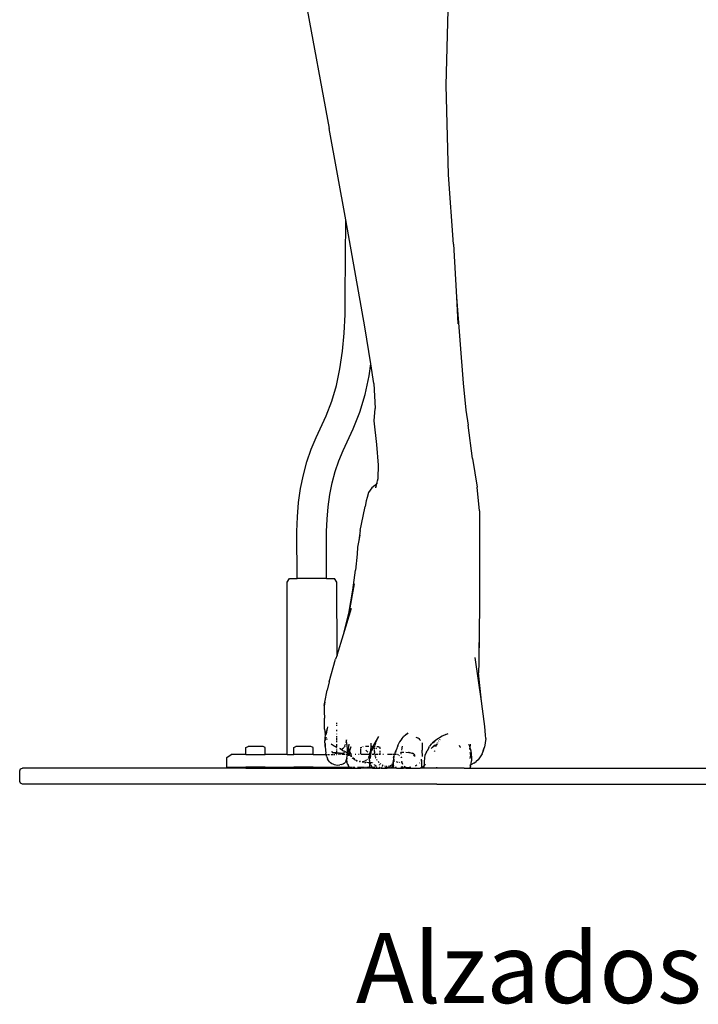
# Model space of a CAD drawing. Units: metres. Extents: x 0.48 to 3.53, y -1.81 to 1.29.
# Drawn here: x 0.58 to 0.88, y -1.81 to -1.36 of the extents above; entities that cross this region are included whole.
import ezdxf

# ---------------------------------------------------------------- set-up
doc = ezdxf.new("R2010")
doc.units = ezdxf.units.M
doc.layers.add('Edges', color=7, linetype='Continuous')
doc.styles.get("Standard").update_dxf_attribs({"font": 'verdana.ttf'})

# ---------------------------------------------------------------- blocks, each defined once
blk = doc.blocks.new('Exhibition Mannequin fr')
at = {"layer": 'Edges'}
for p, q in [((-1.2147, -0.55604), (-1.21317, -0.49985)), ((-1.27817, -0.51791), (-1.26738, -0.57558)), ((-1.21361, -0.59647), (-1.2147, -0.55604)), ((-1.25998, -0.61687), (-1.26738, -0.57558)), ((-1.21131, -0.6278), (-1.21361, -0.59647)), ((-1.26018, -0.65115), (-1.25998, -0.61687)), ((-1.25135, -0.66514), (-1.25998, -0.61687)), ((-1.21131, -0.6278), (-1.21004, -0.65169)), ((-1.2603, -0.65956), (-1.26018, -0.65115)), ((-1.21004, -0.65169), (-1.2094, -0.66371)), ((-1.21004, -0.65169), (-1.20701, -0.69055)), ((-1.2607, -0.6679), (-1.2603, -0.65956)), ((-1.2487, -0.68178), (-1.25135, -0.66514)), ((-1.26144, -0.67607), (-1.2607, -0.6679)), ((-1.26256, -0.68398), (-1.26144, -0.67607)), ((-1.24948, -0.68716), (-1.2487, -0.68178)), ((-1.2473, -0.6906), (-1.2487, -0.68178)), ((-1.26413, -0.69153), (-1.26256, -0.68398)), ((-1.25127, -0.69562), (-1.24948, -0.68716)), ((-1.26619, -0.69864), (-1.26413, -0.69153)), ((-1.2473, -0.6906), (-1.24677, -0.70193)), ((-1.20701, -0.69055), (-1.20578, -0.70267)), ((-1.25362, -0.70365), (-1.25127, -0.69562)), ((-1.26881, -0.70521), (-1.26619, -0.69864)), ((-1.27334, -0.71499), (-1.26881, -0.70521)), ((-1.25662, -0.71114), (-1.25362, -0.70365)), ((-1.2472, -0.70749), (-1.24677, -0.70193)), ((-1.20578, -0.70267), (-1.20482, -0.7094)), ((-1.24595, -0.71821), (-1.2472, -0.70749)), ((-1.20274, -0.72447), (-1.20482, -0.7094)), ((-1.27558, -0.72032), (-1.27334, -0.71499)), ((-1.26115, -0.72092), (-1.25662, -0.71114)), ((-1.24523, -0.72747), (-1.24595, -0.71821)), ((-1.27749, -0.72597), (-1.27558, -0.72032)), ((-1.26308, -0.72551), (-1.26115, -0.72092)), ((-1.27908, -0.7319), (-1.27749, -0.72597)), ((-1.26473, -0.73038), (-1.26308, -0.72551)), ((-1.24541, -0.73338), (-1.24523, -0.72747)), ((-1.20274, -0.72447), (-1.20066, -0.73737)), ((-1.28033, -0.73805), (-1.27908, -0.7319)), ((-1.26609, -0.73547), (-1.26473, -0.73038)), ((-1.26717, -0.74076), (-1.26609, -0.73547)), ((-1.24679, -0.73663), (-1.24819, -0.7377)), ((-1.24597, -0.73575), (-1.24679, -0.73663)), ((-1.24644, -0.73772), (-1.24597, -0.73575)), ((-1.24633, -0.73748), (-1.24608, -0.73699)), ((-1.24597, -0.73575), (-1.24592, -0.73569)), ((-1.24592, -0.73569), (-1.24541, -0.73338)), ((-1.2457, -0.73545), (-1.24592, -0.73569)), ((-1.24544, -0.73445), (-1.24541, -0.73338)), ((-1.28123, -0.74438), (-1.28033, -0.73805)), ((-1.26795, -0.74621), (-1.26717, -0.74076)), ((-1.24967, -0.73987), (-1.25024, -0.74203)), ((-1.24819, -0.7377), (-1.24967, -0.73987)), ((-1.19959, -0.74808), (-1.20066, -0.73737)), ((-1.28178, -0.75086), (-1.28123, -0.74438)), ((-1.25072, -0.74359), (-1.25124, -0.74616)), ((-1.25024, -0.74203), (-1.25072, -0.74359)), ((-1.26842, -0.75179), (-1.26795, -0.74621)), ((-1.25348, -0.75688), (-1.25209, -0.75047)), ((-1.25209, -0.75047), (-1.25124, -0.74616)), ((-1.19959, -0.74808), (-1.19962, -0.79023)), ((-1.28197, -0.75743), (-1.28178, -0.75086)), ((-1.26858, -0.75745), (-1.26842, -0.75179)), ((-1.28195, -0.77855), (-1.28197, -0.75743)), ((-1.26858, -0.77855), (-1.26858, -0.75745)), ((-1.25348, -0.75688), (-1.25407, -0.76148)), ((-1.25361, -0.75905), (-1.25407, -0.76148)), ((-1.25407, -0.76148), (-1.25464, -0.76449)), ((-1.25483, -0.76768), (-1.2556, -0.77482)), ((-1.25483, -0.76768), (-1.25491, -0.76906)), ((-1.25464, -0.76449), (-1.25483, -0.76768)), ((-1.25683, -0.78388), (-1.2556, -0.77482)), ((-1.28634, -0.78028), (-1.28528, -0.77855)), ((-1.28634, -0.85792), (-1.28634, -0.78028)), ((-1.28528, -0.77855), (-1.28195, -0.77855)), ((-1.26858, -0.77855), (-1.28195, -0.77855)), ((-1.26858, -0.77855), (-1.26497, -0.77855)), ((-1.26393, -0.78028), (-1.26497, -0.77855)), ((-1.2639, -0.81316), (-1.26393, -0.78028)), ((-1.25615, -0.78095), (-1.25842, -0.7935)), ((-1.25842, -0.7935), (-1.25683, -0.78388)), ((-1.19962, -0.79023), (-1.2, -0.81645)), ((-1.26105, -0.80389), (-1.25739, -0.79197)), ((-1.26105, -0.80389), (-1.25847, -0.79372)), ((-1.25847, -0.79372), (-1.25842, -0.7935)), ((-1.19985, -0.79827), (-1.2, -0.81645)), ((-1.2639, -0.81316), (-1.26105, -0.80389)), ((-1.26746, -0.82524), (-1.26454, -0.81496)), ((-1.2639, -0.81316), (-1.26454, -0.81496)), ((-1.19877, -0.8339), (-1.20159, -0.81427)), ((-1.2, -0.81645), (-1.20004, -0.82122)), ((-1.19877, -0.8339), (-1.20004, -0.82122)), ((-1.26746, -0.82524), (-1.2684, -0.82895)), ((-1.26938, -0.83441), (-1.2684, -0.82895)), ((-1.26938, -0.83441), (-1.26975, -0.83604)), ((-1.26964, -0.83585), (-1.26938, -0.83441)), ((-1.19826, -0.83745), (-1.19877, -0.8339)), ((-1.26975, -0.83604), (-1.26973, -0.83873)), ((-1.26973, -0.83873), (-1.26962, -0.84165)), ((-1.19726, -0.84533), (-1.19826, -0.83745)), ((-1.2696, -0.84324), (-1.26962, -0.84165)), ((-1.26959, -0.84379), (-1.2696, -0.84324)), ((-1.26955, -0.84656), (-1.26959, -0.84379)), ((-1.26393, -0.84429), (-1.26393, -0.84378)), ((-1.26955, -0.84656), (-1.26924, -0.84866)), ((-1.26899, -0.84866), (-1.26872, -0.84768)), ((-1.26872, -0.84904), (-1.26834, -0.84647)), ((-1.26844, -0.8468), (-1.26872, -0.84768)), ((-1.26844, -0.8468), (-1.26869, -0.84803)), ((-1.26834, -0.84647), (-1.26844, -0.8468)), ((-1.26834, -0.84647), (-1.26832, -0.84644)), ((-1.26818, -0.84552), (-1.26832, -0.84644)), ((-1.26393, -0.84503), (-1.26393, -0.84471)), ((-1.26393, -0.84745), (-1.26393, -0.84693)), ((-1.19688, -0.84933), (-1.19726, -0.84533)), ((-1.26936, -0.85267), (-1.26927, -0.85047)), ((-1.26936, -0.85267), (-1.26927, -0.85404)), ((-1.26927, -0.85047), (-1.26908, -0.84924)), ((-1.26908, -0.84924), (-1.26924, -0.84866)), ((-1.2692, -0.85131), (-1.26921, -0.85172)), ((-1.26916, -0.85048), (-1.2692, -0.85131)), ((-1.26908, -0.84924), (-1.26899, -0.84866)), ((-1.26898, -0.8496), (-1.26908, -0.84924)), ((-1.26879, -0.85021), (-1.26884, -0.8502)), ((-1.2688, -0.85039), (-1.26878, -0.85026)), ((-1.26879, -0.85021), (-1.26878, -0.85026)), ((-1.26863, -0.85082), (-1.26853, -0.85115)), ((-1.26393, -0.84878), (-1.26393, -0.8487)), ((-1.26393, -0.84993), (-1.26393, -0.84966)), ((-1.26393, -0.85028), (-1.26393, -0.85009)), ((-1.26393, -0.8515), (-1.26393, -0.85068)), ((-1.26393, -0.85238), (-1.26393, -0.85187)), ((-1.25988, -0.85265), (-1.25977, -0.85229)), ((-1.2596, -0.85132), (-1.25972, -0.85199)), ((-1.25952, -0.85355), (-1.2596, -0.85132)), ((-1.24631, -0.8517), (-1.24734, -0.85341)), ((-1.24676, -0.8539), (-1.24637, -0.85262)), ((-1.24517, -0.84987), (-1.24631, -0.8517)), ((-1.24622, -0.85217), (-1.24599, -0.85166)), ((-1.24576, -0.85117), (-1.24517, -0.84987)), ((-1.23567, -0.85226), (-1.23605, -0.85288)), ((-1.23474, -0.85098), (-1.23567, -0.85226)), ((-1.23474, -0.85098), (-1.23389, -0.84999)), ((-1.23292, -0.84912), (-1.23389, -0.84999)), ((-1.23234, -0.84861), (-1.23292, -0.84912)), ((-1.2326, -0.84902), (-1.23253, -0.84886)), ((-1.2325, -0.84892), (-1.23234, -0.84861)), ((-1.23201, -0.84826), (-1.23234, -0.84861)), ((-1.22842, -0.85014), (-1.2272, -0.8506)), ((-1.22701, -0.85084), (-1.22732, -0.85069)), ((-1.2272, -0.8506), (-1.22701, -0.85084)), ((-1.22701, -0.85084), (-1.22675, -0.85115)), ((-1.22675, -0.85115), (-1.22667, -0.85124)), ((-1.22667, -0.85124), (-1.22631, -0.85165)), ((-1.22558, -0.85266), (-1.22546, -0.85535)), ((-1.21938, -0.85153), (-1.22089, -0.85277)), ((-1.22089, -0.85277), (-1.21966, -0.85193)), ((-1.21649, -0.84978), (-1.21938, -0.85153)), ((-1.2181, -0.85205), (-1.21793, -0.85179)), ((-1.21751, -0.85133), (-1.21732, -0.85114)), ((-1.21489, -0.849), (-1.21649, -0.84978)), ((-1.21476, -0.8489), (-1.21489, -0.849)), ((-1.21476, -0.8489), (-1.21385, -0.8485)), ((-1.19687, -0.85071), (-1.19738, -0.85475)), ((-1.19687, -0.85071), (-1.19688, -0.84933)), ((-1.30496, -0.8549), (-1.30397, -0.85445)), ((-1.30496, -0.85792), (-1.30496, -0.8549)), ((-1.29725, -0.85445), (-1.30397, -0.85445)), ((-1.29629, -0.8549), (-1.29725, -0.85445)), ((-1.29629, -0.85792), (-1.29629, -0.8549)), ((-1.28339, -0.8549), (-1.28241, -0.85445)), ((-1.28339, -0.85792), (-1.28339, -0.8549)), ((-1.27568, -0.85445), (-1.28241, -0.85445)), ((-1.27472, -0.8549), (-1.27568, -0.85445)), ((-1.27472, -0.85792), (-1.27472, -0.8549)), ((-1.26927, -0.85404), (-1.26922, -0.85306)), ((-1.26927, -0.85404), (-1.26925, -0.85441)), ((-1.26925, -0.85441), (-1.26918, -0.85369)), ((-1.26925, -0.85441), (-1.26908, -0.856)), ((-1.26922, -0.85306), (-1.26918, -0.85369)), ((-1.26908, -0.856), (-1.26891, -0.85736)), ((-1.26658, -0.85329), (-1.26556, -0.85386)), ((-1.26564, -0.85387), (-1.26658, -0.85329)), ((-1.2664, -0.85649), (-1.26625, -0.85677)), ((-1.26625, -0.85677), (-1.26611, -0.85692)), ((-1.26611, -0.85692), (-1.26607, -0.85694)), ((-1.26607, -0.85694), (-1.26603, -0.85702)), ((-1.26561, -0.85717), (-1.26607, -0.85694)), ((-1.26603, -0.85702), (-1.266, -0.85707)), ((-1.26591, -0.8571), (-1.266, -0.85707)), ((-1.26588, -0.85712), (-1.26591, -0.8571)), ((-1.26588, -0.85712), (-1.26553, -0.85725)), ((-1.26514, -0.85416), (-1.26555, -0.85392)), ((-1.2655, -0.85389), (-1.26489, -0.85423)), ((-1.26401, -0.85482), (-1.26514, -0.85416)), ((-1.26489, -0.85423), (-1.26407, -0.8546)), ((-1.26393, -0.85381), (-1.26393, -0.85338)), ((-1.26393, -0.8546), (-1.26393, -0.85398)), ((-1.26393, -0.8551), (-1.26393, -0.85499)), ((-1.26393, -0.85516), (-1.26393, -0.85513)), ((-1.26393, -0.85608), (-1.26393, -0.85569)), ((-1.26393, -0.85707), (-1.26393, -0.8564)), ((-1.26279, -0.85512), (-1.26235, -0.85527)), ((-1.26249, -0.85541), (-1.26247, -0.85544)), ((-1.26211, -0.85554), (-1.26247, -0.85544)), ((-1.26235, -0.85527), (-1.26198, -0.85531)), ((-1.26235, -0.85555), (-1.26214, -0.85565)), ((-1.26214, -0.85565), (-1.26193, -0.85579)), ((-1.2618, -0.85532), (-1.26142, -0.85536)), ((-1.26178, -0.85589), (-1.26172, -0.85593)), ((-1.26172, -0.85593), (-1.26095, -0.85633)), ((-1.26164, -0.85543), (-1.26142, -0.85536)), ((-1.26086, -0.85485), (-1.26142, -0.85536)), ((-1.26142, -0.85536), (-1.26122, -0.8553)), ((-1.26122, -0.8553), (-1.26125, -0.85537)), ((-1.26113, -0.85523), (-1.26122, -0.8553)), ((-1.26083, -0.85487), (-1.26109, -0.85519)), ((-1.26065, -0.857), (-1.26078, -0.85724)), ((-1.26074, -0.85644), (-1.26063, -0.85649)), ((-1.2606, -0.85459), (-1.26066, -0.85466)), ((-1.25932, -0.85721), (-1.26063, -0.85649)), ((-1.26043, -0.85418), (-1.2606, -0.85459)), ((-1.26043, -0.85418), (-1.26017, -0.85364)), ((-1.26015, -0.85351), (-1.26017, -0.85364)), ((-1.25952, -0.85355), (-1.25946, -0.85447)), ((-1.25947, -0.85687), (-1.25938, -0.85695)), ((-1.25946, -0.85447), (-1.2594, -0.85513)), ((-1.2594, -0.85513), (-1.25926, -0.85696)), ((-1.2593, -0.85701), (-1.25932, -0.85721)), ((-1.25926, -0.85696), (-1.2593, -0.85701)), ((-1.2593, -0.85701), (-1.25899, -0.85728)), ((-1.25899, -0.85728), (-1.2587, -0.85653)), ((-1.25873, -0.85563), (-1.25853, -0.85398)), ((-1.25873, -0.85563), (-1.2587, -0.85653)), ((-1.25831, -0.85589), (-1.2587, -0.85653)), ((-1.25869, -0.85693), (-1.25869, -0.85696)), ((-1.25854, -0.85339), (-1.25853, -0.85398)), ((-1.25852, -0.85442), (-1.25853, -0.85398)), ((-1.25822, -0.85644), (-1.2584, -0.8576)), ((-1.25831, -0.85589), (-1.25835, -0.85568)), ((-1.25817, -0.85563), (-1.25831, -0.85589)), ((-1.25822, -0.85644), (-1.25829, -0.856)), ((-1.25814, -0.85594), (-1.25822, -0.85644)), ((-1.25817, -0.85667), (-1.25822, -0.85644)), ((-1.25814, -0.85555), (-1.25817, -0.85563)), ((-1.25809, -0.85686), (-1.25817, -0.85667)), ((-1.25814, -0.85555), (-1.25784, -0.85504)), ((-1.258, -0.85553), (-1.25814, -0.85594)), ((-1.25773, -0.8577), (-1.25803, -0.85701)), ((-1.25797, -0.85543), (-1.25798, -0.85547)), ((-1.25784, -0.85504), (-1.25795, -0.85538)), ((-1.25778, -0.85486), (-1.25784, -0.85504)), ((-1.25767, -0.85453), (-1.25778, -0.85486)), ((-1.25778, -0.85486), (-1.25755, -0.85453)), ((-1.25313, -0.8549), (-1.25276, -0.85473)), ((-1.25313, -0.85532), (-1.25313, -0.8549)), ((-1.25313, -0.85622), (-1.25313, -0.85556)), ((-1.25313, -0.85698), (-1.25313, -0.85641)), ((-1.25313, -0.85781), (-1.25313, -0.85708)), ((-1.25272, -0.85471), (-1.25267, -0.85469)), ((-1.25226, -0.8545), (-1.25214, -0.85445)), ((-1.25207, -0.85445), (-1.25214, -0.85445)), ((-1.2507, -0.85445), (-1.25107, -0.85445)), ((-1.25092, -0.85603), (-1.25032, -0.85662)), ((-1.24996, -0.85445), (-1.25061, -0.85445)), ((-1.25034, -0.8566), (-1.24996, -0.85698)), ((-1.25032, -0.85662), (-1.24996, -0.85698)), ((-1.24949, -0.85445), (-1.2499, -0.85445)), ((-1.24906, -0.85767), (-1.24893, -0.857)), ((-1.24893, -0.857), (-1.24884, -0.85676)), ((-1.24878, -0.85594), (-1.24885, -0.85671)), ((-1.24885, -0.85671), (-1.2486, -0.85625)), ((-1.24884, -0.85676), (-1.24885, -0.85671)), ((-1.2487, -0.85445), (-1.24879, -0.85445)), ((-1.24872, -0.85486), (-1.24878, -0.85594)), ((-1.24872, -0.85289), (-1.24867, -0.85383)), ((-1.2487, -0.85453), (-1.24871, -0.85462)), ((-1.24867, -0.85383), (-1.2487, -0.85445)), ((-1.24866, -0.85445), (-1.2487, -0.85445)), ((-1.2487, -0.85445), (-1.2487, -0.85453)), ((-1.2486, -0.85625), (-1.24868, -0.85759)), ((-1.24868, -0.85759), (-1.24844, -0.85641)), ((-1.24867, -0.85383), (-1.24866, -0.85445)), ((-1.24866, -0.85445), (-1.24863, -0.85544)), ((-1.24839, -0.85445), (-1.24866, -0.85445)), ((-1.24863, -0.85544), (-1.24859, -0.85618)), ((-1.24859, -0.85618), (-1.2486, -0.85625)), ((-1.24859, -0.85618), (-1.24819, -0.85539)), ((-1.24842, -0.85635), (-1.24844, -0.85641)), ((-1.24841, -0.85631), (-1.24842, -0.85635)), ((-1.24841, -0.85631), (-1.24786, -0.85497)), ((-1.24841, -0.85631), (-1.24817, -0.85555)), ((-1.24832, -0.85583), (-1.24841, -0.85631)), ((-1.24817, -0.85555), (-1.24832, -0.85583)), ((-1.24768, -0.85445), (-1.24823, -0.85445)), ((-1.24819, -0.85539), (-1.24806, -0.85518)), ((-1.24806, -0.85518), (-1.24817, -0.85555)), ((-1.24787, -0.85544), (-1.24813, -0.85626)), ((-1.24806, -0.85518), (-1.24794, -0.8548)), ((-1.24806, -0.85518), (-1.24783, -0.85481)), ((-1.24768, -0.85445), (-1.24794, -0.8548)), ((-1.24785, -0.85526), (-1.24787, -0.85544)), ((-1.24786, -0.85497), (-1.24783, -0.85481)), ((-1.24781, -0.85524), (-1.24785, -0.85526)), ((-1.24783, -0.85481), (-1.24772, -0.85464)), ((-1.24775, -0.85505), (-1.24781, -0.85524)), ((-1.24751, -0.85445), (-1.24775, -0.85505)), ((-1.24768, -0.85465), (-1.24775, -0.85505)), ((-1.24768, -0.85445), (-1.24772, -0.85464)), ((-1.24772, -0.85464), (-1.24765, -0.85451)), ((-1.24761, -0.85435), (-1.24768, -0.85445)), ((-1.24768, -0.85445), (-1.24765, -0.85445)), ((-1.24768, -0.85445), (-1.24765, -0.85451)), ((-1.24765, -0.85451), (-1.24768, -0.85465)), ((-1.24765, -0.85445), (-1.24761, -0.85435)), ((-1.24765, -0.85451), (-1.24765, -0.85445)), ((-1.24751, -0.85445), (-1.24765, -0.85445)), ((-1.24734, -0.85341), (-1.24761, -0.85435)), ((-1.24734, -0.85401), (-1.24761, -0.85435)), ((-1.24734, -0.85401), (-1.24751, -0.85445)), ((-1.24693, -0.85445), (-1.24751, -0.85445)), ((-1.24732, -0.85399), (-1.24734, -0.85401)), ((-1.24658, -0.85305), (-1.24732, -0.85399)), ((-1.24712, -0.85506), (-1.24693, -0.85445)), ((-1.24712, -0.85506), (-1.2471, -0.8555)), ((-1.24712, -0.8567), (-1.24704, -0.85724)), ((-1.24709, -0.85571), (-1.24704, -0.85724)), ((-1.24693, -0.85445), (-1.24681, -0.85405)), ((-1.24693, -0.85445), (-1.24668, -0.85445)), ((-1.24631, -0.85538), (-1.24605, -0.85516)), ((-1.24605, -0.85516), (-1.24598, -0.85512)), ((-1.24588, -0.85445), (-1.24542, -0.85445)), ((-1.245, -0.85464), (-1.24542, -0.85445)), ((-1.24446, -0.8549), (-1.24495, -0.85466)), ((-1.24446, -0.85539), (-1.24446, -0.8549)), ((-1.24446, -0.85712), (-1.24446, -0.85629)), ((-1.23774, -0.85698), (-1.23805, -0.85792)), ((-1.2371, -0.8556), (-1.23774, -0.85698)), ((-1.23737, -0.85652), (-1.23757, -0.85708)), ((-1.23699, -0.85548), (-1.2371, -0.8556)), ((-1.23699, -0.85548), (-1.23704, -0.85561)), ((-1.23694, -0.85535), (-1.23699, -0.85548)), ((-1.23692, -0.85531), (-1.23694, -0.85535)), ((-1.23687, -0.85515), (-1.23692, -0.85531)), ((-1.23675, -0.85476), (-1.23687, -0.85515)), ((-1.23645, -0.85382), (-1.23675, -0.85476)), ((-1.23648, -0.85412), (-1.23675, -0.85476)), ((-1.23605, -0.85288), (-1.23645, -0.85382)), ((-1.23488, -0.85708), (-1.23519, -0.85716)), ((-1.23488, -0.85708), (-1.23483, -0.85679)), ((-1.23464, -0.857), (-1.23488, -0.85708)), ((-1.23473, -0.8561), (-1.2347, -0.85594)), ((-1.2347, -0.85594), (-1.23458, -0.85532)), ((-1.23464, -0.857), (-1.23458, -0.85699)), ((-1.23455, -0.85698), (-1.23458, -0.85699)), ((-1.23455, -0.85517), (-1.23446, -0.85472)), ((-1.23455, -0.85698), (-1.23373, -0.85694)), ((-1.23442, -0.85456), (-1.23436, -0.85425)), ((-1.23282, -0.85688), (-1.23172, -0.85705)), ((-1.23172, -0.85705), (-1.23166, -0.85706)), ((-1.23139, -0.85708), (-1.23166, -0.85706)), ((-1.23139, -0.85708), (-1.23109, -0.85714)), ((-1.22546, -0.85535), (-1.22546, -0.856)), ((-1.2253, -0.85892), (-1.22546, -0.856)), ((-1.22365, -0.85718), (-1.22329, -0.85656)), ((-1.22253, -0.85488), (-1.22329, -0.85656)), ((-1.22253, -0.85488), (-1.22219, -0.85417)), ((-1.22149, -0.85326), (-1.22219, -0.85417)), ((-1.22149, -0.85326), (-1.22131, -0.85306)), ((-1.2214, -0.85529), (-1.22088, -0.85475)), ((-1.22131, -0.85306), (-1.22112, -0.85299)), ((-1.22112, -0.85299), (-1.22089, -0.85277)), ((-1.22088, -0.85475), (-1.22002, -0.854)), ((-1.22088, -0.85475), (-1.22068, -0.85451)), ((-1.22023, -0.85404), (-1.22068, -0.85451)), ((-1.22023, -0.85404), (-1.21992, -0.8538)), ((-1.21995, -0.85637), (-1.22003, -0.85667)), ((-1.21992, -0.8538), (-1.2197, -0.85372)), ((-1.21978, -0.85661), (-1.21976, -0.85637)), ((-1.2197, -0.85372), (-1.21953, -0.85357)), ((-1.21943, -0.85432), (-1.21938, -0.85429)), ((-1.21938, -0.85429), (-1.21929, -0.85385)), ((-1.21929, -0.8538), (-1.21925, -0.85363)), ((-1.2192, -0.85417), (-1.21911, -0.85399)), ((-1.21912, -0.85362), (-1.21896, -0.85337)), ((-1.21899, -0.85338), (-1.21912, -0.85362)), ((-1.21902, -0.8538), (-1.21895, -0.85365)), ((-1.21883, -0.85333), (-1.21895, -0.85365)), ((-1.21865, -0.85277), (-1.21868, -0.85282)), ((-1.21862, -0.85277), (-1.21864, -0.85283)), ((-1.21861, -0.85283), (-1.21856, -0.85276)), ((-1.20875, -0.85383), (-1.2086, -0.85422)), ((-1.2086, -0.85422), (-1.20858, -0.85428)), ((-1.2086, -0.85422), (-1.20855, -0.85424)), ((-1.20855, -0.85424), (-1.20858, -0.85428)), ((-1.20858, -0.85428), (-1.2084, -0.85477)), ((-1.20439, -0.8536), (-1.2044, -0.85355)), ((-1.20439, -0.8536), (-1.20431, -0.85376)), ((-1.20431, -0.85376), (-1.20394, -0.85502)), ((-1.20398, -0.85525), (-1.204, -0.85518)), ((-1.20396, -0.85522), (-1.20398, -0.85525)), ((-1.20397, -0.85533), (-1.20398, -0.85525)), ((-1.20394, -0.85578), (-1.20397, -0.85533)), ((-1.20379, -0.85331), (-1.20394, -0.85502)), ((-1.20394, -0.85502), (-1.20386, -0.85529)), ((-1.20386, -0.85529), (-1.20363, -0.85638)), ((-1.20381, -0.85729), (-1.20383, -0.85707)), ((-1.20363, -0.85638), (-1.20347, -0.85771)), ((-1.19848, -0.85766), (-1.19782, -0.85624)), ((-1.19793, -0.85622), (-1.19738, -0.85475)), ((-1.19782, -0.85624), (-1.19738, -0.85475)), ((-1.31356, -0.8593), (-1.31163, -0.85792)), ((-1.31356, -0.86372), (-1.31356, -0.8593)), ((-1.30496, -0.85792), (-1.31163, -0.85792)), ((-1.30496, -0.85792), (-1.29629, -0.85792)), ((-1.28634, -0.85792), (-1.29629, -0.85792)), ((-1.28634, -0.85792), (-1.28339, -0.85792)), ((-1.27472, -0.85792), (-1.28339, -0.85792)), ((-1.27472, -0.85792), (-1.26878, -0.85792)), ((-1.26878, -0.85792), (-1.26891, -0.85736)), ((-1.26851, -0.85909), (-1.26878, -0.85792)), ((-1.26851, -0.85909), (-1.26816, -0.85994)), ((-1.26847, -0.85792), (-1.26839, -0.85792)), ((-1.26779, -0.86065), (-1.26816, -0.85994)), ((-1.268, -0.85792), (-1.26734, -0.85792)), ((-1.26731, -0.86125), (-1.26779, -0.86065)), ((-1.26731, -0.86125), (-1.2668, -0.86166)), ((-1.26674, -0.85792), (-1.26666, -0.85792)), ((-1.26655, -0.85792), (-1.26586, -0.85792)), ((-1.26496, -0.85727), (-1.26561, -0.85717)), ((-1.26491, -0.85734), (-1.26553, -0.85725)), ((-1.26553, -0.85792), (-1.26486, -0.85792)), ((-1.26427, -0.8573), (-1.26496, -0.85727)), ((-1.26491, -0.85734), (-1.26419, -0.85737)), ((-1.26393, -0.85732), (-1.26427, -0.8573)), ((-1.26393, -0.85737), (-1.26419, -0.85737)), ((-1.26415, -0.85792), (-1.26405, -0.85792)), ((-1.26393, -0.85732), (-1.26393, -0.85718)), ((-1.26342, -0.85734), (-1.26393, -0.85732)), ((-1.26393, -0.85737), (-1.26393, -0.85732)), ((-1.26393, -0.85786), (-1.26393, -0.85737)), ((-1.26343, -0.85739), (-1.26393, -0.85737)), ((-1.26339, -0.85737), (-1.26343, -0.85739)), ((-1.26342, -0.85734), (-1.26339, -0.85737)), ((-1.26268, -0.85747), (-1.26339, -0.85737)), ((-1.26288, -0.8574), (-1.26339, -0.85737)), ((-1.26282, -0.85792), (-1.26326, -0.85792)), ((-1.26288, -0.8574), (-1.26264, -0.85742)), ((-1.26199, -0.85755), (-1.26268, -0.85747)), ((-1.26254, -0.85741), (-1.26264, -0.85742)), ((-1.26184, -0.85749), (-1.26254, -0.85741)), ((-1.26225, -0.85792), (-1.26238, -0.85792)), ((-1.26199, -0.85755), (-1.2614, -0.85756)), ((-1.2614, -0.85756), (-1.26184, -0.85749)), ((-1.261, -0.85792), (-1.26156, -0.85792)), ((-1.26137, -0.85754), (-1.2614, -0.85756)), ((-1.26137, -0.85754), (-1.26131, -0.8575)), ((-1.26123, -0.85748), (-1.26131, -0.8575)), ((-1.26094, -0.85738), (-1.26123, -0.85748)), ((-1.26123, -0.85748), (-1.26116, -0.8575)), ((-1.26116, -0.8575), (-1.26106, -0.85749)), ((-1.26098, -0.85746), (-1.26106, -0.85749)), ((-1.26106, -0.85749), (-1.26104, -0.85748)), ((-1.26104, -0.85748), (-1.26098, -0.85746)), ((-1.26096, -0.85744), (-1.26098, -0.85746)), ((-1.26091, -0.85742), (-1.26096, -0.85744)), ((-1.26089, -0.85736), (-1.26094, -0.85738)), ((-1.26091, -0.85742), (-1.26089, -0.85736)), ((-1.26089, -0.85736), (-1.26086, -0.85735)), ((-1.26086, -0.85735), (-1.26084, -0.85731)), ((-1.26084, -0.85731), (-1.26082, -0.85728)), ((-1.26084, -0.85731), (-1.2608, -0.85733)), ((-1.26082, -0.85728), (-1.26078, -0.85724)), ((-1.26017, -0.85792), (-1.26082, -0.85792)), ((-1.26056, -0.86189), (-1.26011, -0.86138)), ((-1.25977, -0.86075), (-1.26011, -0.86138)), ((-1.25937, -0.85792), (-1.25979, -0.85792)), ((-1.25977, -0.86075), (-1.25958, -0.86015)), ((-1.25958, -0.86015), (-1.25956, -0.86003)), ((-1.25958, -0.86015), (-1.25949, -0.86156)), ((-1.25955, -0.86), (-1.25956, -0.86003)), ((-1.25955, -0.86), (-1.25938, -0.85879)), ((-1.25942, -0.85964), (-1.25955, -0.86)), ((-1.2592, -0.86224), (-1.25949, -0.86156)), ((-1.25942, -0.85964), (-1.25933, -0.85895)), ((-1.25938, -0.85879), (-1.25926, -0.85843)), ((-1.25933, -0.85891), (-1.25932, -0.85889)), ((-1.25928, -0.85723), (-1.25932, -0.85721)), ((-1.25929, -0.85792), (-1.25931, -0.85817)), ((-1.25929, -0.85756), (-1.25925, -0.85753)), ((-1.25929, -0.85792), (-1.25925, -0.85757)), ((-1.25929, -0.85792), (-1.25925, -0.85817)), ((-1.25919, -0.85792), (-1.25929, -0.85792)), ((-1.25926, -0.85724), (-1.25928, -0.85723)), ((-1.25928, -0.85729), (-1.25928, -0.85723)), ((-1.25928, -0.85729), (-1.25928, -0.85742)), ((-1.25925, -0.85753), (-1.25928, -0.85742)), ((-1.25926, -0.85724), (-1.25904, -0.85739)), ((-1.25926, -0.85843), (-1.25925, -0.85831)), ((-1.25925, -0.85753), (-1.25925, -0.85757)), ((-1.25925, -0.85817), (-1.25919, -0.85792)), ((-1.25925, -0.85817), (-1.25925, -0.85831)), ((-1.25919, -0.85792), (-1.25912, -0.85761)), ((-1.25865, -0.85792), (-1.25919, -0.85792)), ((-1.25912, -0.85761), (-1.25904, -0.85739)), ((-1.25904, -0.85739), (-1.25899, -0.85728)), ((-1.25904, -0.85739), (-1.25865, -0.85767)), ((-1.25899, -0.85728), (-1.25871, -0.85751)), ((-1.25871, -0.85751), (-1.25865, -0.85754)), ((-1.25868, -0.85715), (-1.25868, -0.85724)), ((-1.25868, -0.85724), (-1.25865, -0.85754)), ((-1.25865, -0.85754), (-1.25854, -0.85763)), ((-1.25865, -0.85754), (-1.25865, -0.85767)), ((-1.25865, -0.85767), (-1.25857, -0.85772)), ((-1.25865, -0.85767), (-1.25863, -0.85787)), ((-1.25854, -0.85861), (-1.2586, -0.85816)), ((-1.2584, -0.85822), (-1.2584, -0.8585)), ((-1.25834, -0.8578), (-1.2583, -0.85792)), ((-1.25819, -0.85792), (-1.2583, -0.85792)), ((-1.25785, -0.85792), (-1.25819, -0.85792)), ((-1.25819, -0.85792), (-1.25799, -0.85808)), ((-1.25818, -0.85829), (-1.25804, -0.85849)), ((-1.25804, -0.85849), (-1.25786, -0.85868)), ((-1.25768, -0.85783), (-1.25773, -0.8577)), ((-1.25759, -0.85896), (-1.25755, -0.859)), ((-1.25726, -0.85882), (-1.25746, -0.85835)), ((-1.25745, -0.85869), (-1.25731, -0.85885)), ((-1.25733, -0.85886), (-1.25745, -0.85869)), ((-1.25728, -0.85792), (-1.25739, -0.85792)), ((-1.25712, -0.85945), (-1.25703, -0.85954)), ((-1.25703, -0.85954), (-1.2568, -0.85974)), ((-1.25678, -0.85944), (-1.25662, -0.85961)), ((-1.25678, -0.85965), (-1.25678, -0.8596)), ((-1.25678, -0.8596), (-1.25606, -0.86009)), ((-1.25665, -0.85984), (-1.25678, -0.85965)), ((-1.25662, -0.85987), (-1.25665, -0.85984)), ((-1.25606, -0.86009), (-1.25662, -0.85961)), ((-1.25591, -0.86035), (-1.25652, -0.85994)), ((-1.25606, -0.86009), (-1.2558, -0.86033)), ((-1.25606, -0.86009), (-1.2558, -0.86026)), ((-1.25591, -0.86035), (-1.25579, -0.86041)), ((-1.2558, -0.8603), (-1.2558, -0.86026)), ((-1.25544, -0.85792), (-1.25568, -0.85792)), ((-1.25543, -0.86059), (-1.25499, -0.8608)), ((-1.25514, -0.86061), (-1.25479, -0.86076)), ((-1.25499, -0.8608), (-1.25479, -0.86088)), ((-1.25386, -0.85792), (-1.25427, -0.85792)), ((-1.25381, -0.86113), (-1.25358, -0.86119)), ((-1.25324, -0.86136), (-1.25381, -0.86121)), ((-1.25339, -0.86119), (-1.25358, -0.86119)), ((-1.25243, -0.85792), (-1.25299, -0.85792)), ((-1.2526, -0.8615), (-1.25263, -0.86149)), ((-1.25173, -0.86153), (-1.2526, -0.8615)), ((-1.25179, -0.86117), (-1.25235, -0.86124)), ((-1.25142, -0.85792), (-1.2522, -0.85792)), ((-1.25173, -0.86153), (-1.25153, -0.86153)), ((-1.25145, -0.86099), (-1.25128, -0.86091)), ((-1.25085, -0.85792), (-1.25139, -0.85792)), ((-1.25128, -0.86153), (-1.25091, -0.86153)), ((-1.25116, -0.86085), (-1.2509, -0.86071)), ((-1.25054, -0.86038), (-1.2509, -0.86071)), ((-1.25, -0.85792), (-1.25074, -0.85792)), ((-1.25059, -0.86152), (-1.25041, -0.86152)), ((-1.25041, -0.86152), (-1.24974, -0.86155)), ((-1.25021, -0.86008), (-1.25034, -0.8602)), ((-1.24973, -0.85792), (-1.24983, -0.85792)), ((-1.24963, -0.85927), (-1.24972, -0.85939)), ((-1.24912, -0.85792), (-1.2497, -0.85792)), ((-1.24963, -0.85927), (-1.2496, -0.8592)), ((-1.2496, -0.8592), (-1.24954, -0.85912)), ((-1.24954, -0.85912), (-1.24925, -0.85846)), ((-1.24954, -0.86156), (-1.24913, -0.86158)), ((-1.24936, -0.85964), (-1.24925, -0.85846)), ((-1.24915, -0.86117), (-1.24936, -0.85964)), ((-1.24922, -0.85837), (-1.24925, -0.85846)), ((-1.24921, -0.85824), (-1.24922, -0.85837)), ((-1.24918, -0.85819), (-1.24921, -0.85824)), ((-1.24919, -0.85808), (-1.24912, -0.85803)), ((-1.24915, -0.85811), (-1.24919, -0.85808)), ((-1.24918, -0.85819), (-1.24915, -0.85811)), ((-1.24915, -0.85811), (-1.24912, -0.85803)), ((-1.24911, -0.86126), (-1.24915, -0.86117)), ((-1.24913, -0.86158), (-1.24911, -0.8613)), ((-1.24912, -0.85792), (-1.24908, -0.85774)), ((-1.24911, -0.85799), (-1.24912, -0.85792)), ((-1.24912, -0.85803), (-1.24911, -0.85799)), ((-1.24911, -0.8613), (-1.24911, -0.86126)), ((-1.24902, -0.86158), (-1.24911, -0.8613)), ((-1.249, -0.85792), (-1.24909, -0.85792)), ((-1.24909, -0.86099), (-1.24908, -0.86085)), ((-1.24906, -0.85767), (-1.24908, -0.85774)), ((-1.24908, -0.86081), (-1.24905, -0.86055)), ((-1.24908, -0.86085), (-1.24908, -0.86081)), ((-1.24897, -0.85993), (-1.24895, -0.85976)), ((-1.24894, -0.85968), (-1.24892, -0.85956)), ((-1.24879, -0.85844), (-1.24892, -0.85956)), ((-1.24872, -0.85792), (-1.24883, -0.85792)), ((-1.24879, -0.85844), (-1.24876, -0.85826)), ((-1.24876, -0.85826), (-1.24872, -0.85792)), ((-1.24872, -0.85792), (-1.24868, -0.85759)), ((-1.24845, -0.85792), (-1.24872, -0.85792)), ((-1.24755, -0.85792), (-1.24806, -0.85792)), ((-1.24703, -0.85792), (-1.24742, -0.85792)), ((-1.24697, -0.85765), (-1.24704, -0.85724)), ((-1.24687, -0.8583), (-1.24689, -0.85824)), ((-1.24687, -0.8583), (-1.24674, -0.85863)), ((-1.2467, -0.85874), (-1.24657, -0.85916)), ((-1.246, -0.85792), (-1.24667, -0.85792)), ((-1.24657, -0.85916), (-1.2465, -0.85942)), ((-1.2465, -0.85942), (-1.24648, -0.85945)), ((-1.2465, -0.85942), (-1.24644, -0.85945)), ((-1.24647, -0.85948), (-1.24645, -0.85952)), ((-1.24599, -0.86047), (-1.24609, -0.86025)), ((-1.24606, -0.86026), (-1.24599, -0.86047)), ((-1.24599, -0.86047), (-1.24592, -0.8605)), ((-1.24593, -0.86053), (-1.24599, -0.86047)), ((-1.24541, -0.85792), (-1.24588, -0.85792)), ((-1.24536, -0.86122), (-1.24531, -0.86122)), ((-1.24531, -0.86122), (-1.2451, -0.86144)), ((-1.24531, -0.86122), (-1.24517, -0.86144)), ((-1.2451, -0.86144), (-1.24497, -0.86157)), ((-1.24446, -0.85792), (-1.24486, -0.85792)), ((-1.24446, -0.85783), (-1.24446, -0.85736)), ((-1.24446, -0.85792), (-1.24446, -0.85789)), ((-1.24428, -0.85792), (-1.24446, -0.85792)), ((-1.24289, -0.85792), (-1.24324, -0.85792)), ((-1.24053, -0.85792), (-1.24111, -0.85792)), ((-1.2397, -0.85792), (-1.24032, -0.85792)), ((-1.239, -0.85792), (-1.23945, -0.85792)), ((-1.23812, -0.85792), (-1.23871, -0.85792)), ((-1.2384, -0.85939), (-1.2386, -0.86138)), ((-1.2386, -0.86138), (-1.2386, -0.86161)), ((-1.23859, -0.86159), (-1.23844, -0.86091)), ((-1.23844, -0.86091), (-1.23827, -0.86007)), ((-1.2384, -0.85939), (-1.23817, -0.85841)), ((-1.23827, -0.86007), (-1.23834, -0.86113)), ((-1.23827, -0.86002), (-1.23826, -0.8599)), ((-1.23827, -0.86007), (-1.23827, -0.86002)), ((-1.23825, -0.86053), (-1.23827, -0.86007)), ((-1.23826, -0.8599), (-1.23825, -0.85975)), ((-1.23825, -0.85975), (-1.23822, -0.85956)), ((-1.23825, -0.86053), (-1.23825, -0.86133)), ((-1.2382, -0.85934), (-1.23819, -0.85931)), ((-1.23819, -0.85931), (-1.23811, -0.85861)), ((-1.23805, -0.85792), (-1.23817, -0.85841)), ((-1.23807, -0.85819), (-1.23806, -0.85814)), ((-1.23735, -0.85792), (-1.23805, -0.85792)), ((-1.23713, -0.85792), (-1.23726, -0.85792)), ((-1.23716, -0.86114), (-1.23697, -0.86123)), ((-1.23697, -0.86123), (-1.23647, -0.86139)), ((-1.23621, -0.85826), (-1.2366, -0.85798)), ((-1.23592, -0.86137), (-1.23579, -0.86157)), ((-1.23574, -0.8586), (-1.23586, -0.85851)), ((-1.23519, -0.85716), (-1.23535, -0.85722)), ((-1.23502, -0.85932), (-1.235, -0.85913)), ((-1.23475, -0.8593), (-1.235, -0.85913)), ((-1.23499, -0.85779), (-1.23492, -0.85733)), ((-1.23499, -0.8579), (-1.23499, -0.85779)), ((-1.23479, -0.86111), (-1.23475, -0.86122)), ((-1.23475, -0.85954), (-1.23475, -0.8593)), ((-1.23475, -0.86122), (-1.23475, -0.86112)), ((-1.23475, -0.86157), (-1.23475, -0.86122)), ((-1.23475, -0.86122), (-1.23464, -0.86155)), ((-1.23109, -0.85714), (-1.23069, -0.85721)), ((-1.23065, -0.85722), (-1.23069, -0.85721)), ((-1.23063, -0.85724), (-1.23069, -0.85721)), ((-1.23065, -0.85722), (-1.22984, -0.85745)), ((-1.23063, -0.85724), (-1.23065, -0.85722)), ((-1.23063, -0.85724), (-1.22983, -0.85758)), ((-1.23063, -0.85724), (-1.22984, -0.85754)), ((-1.22921, -0.85788), (-1.22984, -0.85745)), ((-1.22966, -0.85773), (-1.22983, -0.85758)), ((-1.2292, -0.85812), (-1.22923, -0.85809)), ((-1.22921, -0.85788), (-1.22901, -0.85832)), ((-1.22901, -0.8586), (-1.2292, -0.85812)), ((-1.22901, -0.85832), (-1.22901, -0.8586)), ((-1.22901, -0.8586), (-1.22893, -0.85886)), ((-1.22598, -0.86114), (-1.22588, -0.86095)), ((-1.22588, -0.86087), (-1.22583, -0.8608)), ((-1.22588, -0.86095), (-1.22588, -0.86087)), ((-1.22583, -0.86075), (-1.22585, -0.86016)), ((-1.22583, -0.86075), (-1.2257, -0.8604)), ((-1.22583, -0.86075), (-1.22583, -0.8608)), ((-1.22583, -0.8608), (-1.2258, -0.86157)), ((-1.2258, -0.86157), (-1.22576, -0.86317)), ((-1.22456, -0.86118), (-1.2246, -0.86199)), ((-1.22438, -0.85968), (-1.22456, -0.86118)), ((-1.22435, -0.85945), (-1.22438, -0.85968)), ((-1.22435, -0.85945), (-1.22408, -0.85832)), ((-1.22408, -0.85832), (-1.22365, -0.85718)), ((-1.20392, -0.85973), (-1.20377, -0.85906)), ((-1.20381, -0.85729), (-1.20377, -0.85906)), ((-1.20377, -0.85906), (-1.20371, -0.85881)), ((-1.20377, -0.85906), (-1.20376, -0.8594)), ((-1.20347, -0.85771), (-1.20348, -0.85781)), ((-1.20348, -0.85781), (-1.20333, -0.85932)), ((-1.20348, -0.86217), (-1.20333, -0.86084)), ((-1.20333, -0.85932), (-1.20333, -0.86084)), ((-1.20224, -0.86195), (-1.20118, -0.86115)), ((-1.2003, -0.86034), (-1.20118, -0.86115)), ((-1.19936, -0.8591), (-1.2003, -0.86034)), ((-1.19848, -0.85766), (-1.19936, -0.8591)), ((-1.40699, -0.86529), (-1.40664, -0.86444)), ((-1.40699, -0.8701), (-1.40699, -0.86529)), ((-1.40664, -0.86444), (-1.4058, -0.86409)), ((-1.30496, -0.86409), (-1.4058, -0.86409)), ((-1.31356, -0.86372), (-1.30496, -0.86372)), ((-1.30496, -0.86409), (-1.30496, -0.86372)), ((-1.29629, -0.86372), (-1.30496, -0.86372)), ((-1.30496, -0.86409), (-1.29629, -0.86409)), ((-1.29629, -0.86372), (-1.28339, -0.86372)), ((-1.29629, -0.86409), (-1.29629, -0.86372)), ((-1.29629, -0.86409), (-1.28339, -0.86409)), ((-1.28339, -0.86409), (-1.28339, -0.86372)), ((-1.27472, -0.86372), (-1.28339, -0.86372)), ((-1.28339, -0.86409), (-1.27472, -0.86409)), ((-1.27472, -0.86409), (-1.27472, -0.86372)), ((-1.27472, -0.86372), (-1.26602, -0.86372)), ((-1.27472, -0.86409), (-1.26602, -0.86409)), ((-1.2668, -0.86166), (-1.26628, -0.86205)), ((-1.26628, -0.86205), (-1.26582, -0.86227)), ((-1.26602, -0.86409), (-1.26602, -0.86372)), ((-1.26602, -0.86372), (-1.25822, -0.86372)), ((-1.26602, -0.86409), (-1.25789, -0.86409)), ((-1.26582, -0.86227), (-1.26518, -0.86249)), ((-1.26518, -0.86249), (-1.26439, -0.86266)), ((-1.26439, -0.86266), (-1.26354, -0.86274)), ((-1.26354, -0.86274), (-1.26267, -0.8627)), ((-1.26185, -0.86254), (-1.26267, -0.8627)), ((-1.26185, -0.86254), (-1.26115, -0.86227)), ((-1.26101, -0.86218), (-1.26115, -0.86227)), ((-1.26101, -0.86218), (-1.26063, -0.8619)), ((-1.26063, -0.8619), (-1.26056, -0.86189)), ((-1.2592, -0.86232), (-1.2592, -0.86224)), ((-1.2592, -0.86232), (-1.25869, -0.86313)), ((-1.25868, -0.86319), (-1.25869, -0.86313)), ((-1.25822, -0.86372), (-1.25868, -0.86319)), ((-1.25796, -0.86404), (-1.25822, -0.86372)), ((-1.25822, -0.86372), (-1.25784, -0.86372)), ((-1.25796, -0.86404), (-1.25789, -0.86409)), ((-1.25789, -0.86409), (-1.25313, -0.86409)), ((-1.25775, -0.86372), (-1.25712, -0.86372)), ((-1.2567, -0.86372), (-1.2559, -0.86372)), ((-1.25576, -0.86372), (-1.25566, -0.86372)), ((-1.25469, -0.86372), (-1.25313, -0.86372)), ((-1.25313, -0.86409), (-1.25313, -0.86372)), ((-1.25313, -0.86372), (-1.25147, -0.86372)), ((-1.24958, -0.86409), (-1.25313, -0.86409)), ((-1.25127, -0.86372), (-1.25113, -0.86372)), ((-1.25056, -0.86372), (-1.24996, -0.86372)), ((-1.2498, -0.86372), (-1.24945, -0.86372)), ((-1.24958, -0.86409), (-1.24945, -0.86372)), ((-1.24791, -0.86409), (-1.24958, -0.86409)), ((-1.24945, -0.86372), (-1.24932, -0.86335)), ((-1.24945, -0.86372), (-1.24815, -0.86375)), ((-1.24919, -0.86224), (-1.24932, -0.86335)), ((-1.24919, -0.86224), (-1.24914, -0.86186)), ((-1.24914, -0.86186), (-1.24913, -0.86158)), ((-1.24913, -0.86158), (-1.24902, -0.86158)), ((-1.24902, -0.86158), (-1.24865, -0.8616)), ((-1.24877, -0.86237), (-1.24902, -0.86158)), ((-1.24865, -0.86266), (-1.24877, -0.86237)), ((-1.24865, -0.8616), (-1.24842, -0.8616)), ((-1.24865, -0.86266), (-1.24815, -0.86375)), ((-1.24825, -0.86161), (-1.24796, -0.86162)), ((-1.24815, -0.86375), (-1.24678, -0.86372)), ((-1.24791, -0.86409), (-1.24815, -0.86375)), ((-1.24791, -0.86409), (-1.24454, -0.86409)), ((-1.24732, -0.86168), (-1.24724, -0.8617)), ((-1.24718, -0.86255), (-1.24708, -0.86263)), ((-1.24694, -0.8629), (-1.24657, -0.86306)), ((-1.24683, -0.86284), (-1.24657, -0.86306)), ((-1.24622, -0.86323), (-1.24669, -0.8629)), ((-1.24657, -0.86306), (-1.24654, -0.86308)), ((-1.24654, -0.86308), (-1.24622, -0.86323)), ((-1.24642, -0.86372), (-1.24584, -0.86372)), ((-1.24622, -0.86323), (-1.24618, -0.86328)), ((-1.24503, -0.86384), (-1.24454, -0.86409)), ((-1.24498, -0.86379), (-1.24455, -0.86392)), ((-1.2446, -0.86277), (-1.24495, -0.86261)), ((-1.24492, -0.86372), (-1.24456, -0.86372)), ((-1.24397, -0.86409), (-1.24454, -0.86409)), ((-1.24441, -0.86207), (-1.24428, -0.86219)), ((-1.24428, -0.86219), (-1.24411, -0.86229)), ((-1.24418, -0.86403), (-1.24397, -0.86409)), ((-1.24397, -0.86409), (-1.24138, -0.86409)), ((-1.2439, -0.86372), (-1.24358, -0.86372)), ((-1.24358, -0.8632), (-1.24346, -0.86325)), ((-1.24357, -0.86261), (-1.24332, -0.86275)), ((-1.24332, -0.86275), (-1.24307, -0.86285)), ((-1.24254, -0.86306), (-1.24222, -0.86319)), ((-1.24222, -0.86319), (-1.24212, -0.8632)), ((-1.24213, -0.86372), (-1.24103, -0.86372)), ((-1.24142, -0.86394), (-1.24213, -0.86372)), ((-1.24171, -0.86327), (-1.24145, -0.86331)), ((-1.24145, -0.86331), (-1.24139, -0.86331)), ((-1.24117, -0.86401), (-1.24142, -0.86394)), ((-1.24138, -0.86409), (-1.2413, -0.86408)), ((-1.2413, -0.86408), (-1.24117, -0.86401)), ((-1.24088, -0.86409), (-1.2413, -0.86408)), ((-1.24117, -0.86401), (-1.24089, -0.86388)), ((-1.24088, -0.86409), (-1.24117, -0.86401)), ((-1.24078, -0.86409), (-1.24088, -0.86409)), ((-1.24084, -0.86386), (-1.24078, -0.86383)), ((-1.24081, -0.86372), (-1.2407, -0.86372)), ((-1.24018, -0.86381), (-1.24078, -0.86409)), ((-1.23914, -0.86409), (-1.24078, -0.86409)), ((-1.24073, -0.86331), (-1.24067, -0.86331)), ((-1.24067, -0.86331), (-1.24021, -0.8631)), ((-1.24046, -0.86372), (-1.24007, -0.86372)), ((-1.24007, -0.86372), (-1.24018, -0.86381)), ((-1.24003, -0.86369), (-1.24007, -0.86372)), ((-1.24007, -0.86372), (-1.24003, -0.86372)), ((-1.23997, -0.86333), (-1.2396, -0.86302)), ((-1.2399, -0.86296), (-1.23978, -0.8629)), ((-1.23978, -0.8629), (-1.2397, -0.86285)), ((-1.23976, -0.86372), (-1.2391, -0.86372)), ((-1.23945, -0.86325), (-1.23963, -0.86338)), ((-1.23903, -0.86267), (-1.23937, -0.86315)), ((-1.239, -0.86225), (-1.23924, -0.86258)), ((-1.23924, -0.86258), (-1.23898, -0.86243)), ((-1.2392, -0.86273), (-1.23898, -0.86243)), ((-1.23914, -0.86409), (-1.239, -0.8639)), ((-1.2385, -0.86408), (-1.23914, -0.86409)), ((-1.23892, -0.86372), (-1.239, -0.8639)), ((-1.23898, -0.86243), (-1.23879, -0.86213)), ((-1.23883, -0.86361), (-1.23892, -0.86372)), ((-1.23892, -0.86372), (-1.23856, -0.86372)), ((-1.23865, -0.8632), (-1.23883, -0.86361)), ((-1.23871, -0.86209), (-1.23876, -0.86221)), ((-1.23868, -0.86199), (-1.23862, -0.86189)), ((-1.23868, -0.86199), (-1.23868, -0.86204)), ((-1.23862, -0.86168), (-1.23867, -0.86173)), ((-1.23867, -0.86303), (-1.23865, -0.86289)), ((-1.23867, -0.86303), (-1.23866, -0.86309)), ((-1.23866, -0.86309), (-1.23865, -0.8632)), ((-1.23862, -0.86189), (-1.23865, -0.86289)), ((-1.23865, -0.86289), (-1.23852, -0.86207)), ((-1.23843, -0.86274), (-1.23865, -0.8632)), ((-1.23865, -0.8632), (-1.23856, -0.86372)), ((-1.23862, -0.86168), (-1.2386, -0.86161)), ((-1.23862, -0.86168), (-1.23862, -0.86189)), ((-1.2386, -0.86161), (-1.23859, -0.86159)), ((-1.23856, -0.86372), (-1.2381, -0.86372)), ((-1.23856, -0.86372), (-1.2385, -0.86408)), ((-1.23706, -0.86409), (-1.2385, -0.86408)), ((-1.23843, -0.86274), (-1.23837, -0.86245)), ((-1.23771, -0.86372), (-1.23704, -0.86372)), ((-1.23706, -0.86409), (-1.23389, -0.86409)), ((-1.23509, -0.86372), (-1.23475, -0.86372)), ((-1.23475, -0.86372), (-1.23475, -0.86347)), ((-1.23462, -0.86162), (-1.23437, -0.86235)), ((-1.23421, -0.86375), (-1.23446, -0.86343)), ((-1.23389, -0.86409), (-1.23421, -0.86375)), ((-1.23283, -0.86409), (-1.23389, -0.86409)), ((-1.233, -0.86389), (-1.23357, -0.86347)), ((-1.23317, -0.8635), (-1.2328, -0.86374)), ((-1.23283, -0.86409), (-1.233, -0.86389)), ((-1.23283, -0.86409), (-1.22642, -0.86409)), ((-1.2328, -0.86374), (-1.23228, -0.86398)), ((-1.23064, -0.86371), (-1.23228, -0.86398)), ((-1.22832, -0.86307), (-1.2287, -0.8632)), ((-1.22794, -0.86283), (-1.22832, -0.86307)), ((-1.22657, -0.86177), (-1.22666, -0.86188)), ((-1.22653, -0.86174), (-1.22657, -0.86177)), ((-1.22609, -0.86397), (-1.22642, -0.86409)), ((-1.22586, -0.86409), (-1.22642, -0.86409)), ((-1.22583, -0.8638), (-1.22609, -0.86397)), ((-1.22583, -0.8638), (-1.22586, -0.86409)), ((-1.22562, -0.86409), (-1.22586, -0.86409)), ((-1.22576, -0.86317), (-1.22583, -0.8638)), ((-1.22537, -0.8635), (-1.22583, -0.8638)), ((-1.22562, -0.86409), (-1.22507, -0.8636)), ((-1.22452, -0.86409), (-1.22562, -0.86409)), ((-1.22497, -0.86324), (-1.2251, -0.86333)), ((-1.22507, -0.8636), (-1.22462, -0.86306)), ((-1.22483, -0.86315), (-1.22489, -0.86319)), ((-1.22462, -0.86297), (-1.22483, -0.86315)), ((-1.22463, -0.86345), (-1.22462, -0.86306)), ((-1.22452, -0.86409), (-1.22463, -0.86345)), ((-1.22445, -0.86409), (-1.22463, -0.86345)), ((-1.2246, -0.86209), (-1.22462, -0.86251)), ((-1.22462, -0.86251), (-1.22462, -0.86297)), ((-1.22462, -0.86306), (-1.22433, -0.86272)), ((-1.22433, -0.86272), (-1.22462, -0.86297)), ((-1.22462, -0.86306), (-1.22462, -0.86297)), ((-1.2246, -0.86199), (-1.2246, -0.86209)), ((-1.22445, -0.86409), (-1.22452, -0.86409)), ((-1.21868, -0.86409), (-1.22445, -0.86409)), ((-1.22433, -0.86272), (-1.22419, -0.8626)), ((-1.22404, -0.86245), (-1.22397, -0.86239)), ((-1.21883, -0.86389), (-1.21889, -0.86377)), ((-1.21868, -0.86409), (-1.21883, -0.86389)), ((-1.20672, -0.86409), (-1.21868, -0.86409)), ((-1.20672, -0.86409), (-1.20668, -0.86406)), ((-1.20664, -0.86409), (-1.20668, -0.86406)), ((-1.20664, -0.86409), (-1.20398, -0.86409)), ((-1.20387, -0.86278), (-1.2042, -0.86295)), ((-1.20374, -0.86335), (-1.20398, -0.86409)), ((-1.20398, -0.86409), (-0.94916, -0.86409)), ((-1.20374, -0.86335), (-1.20361, -0.86265)), ((-1.20224, -0.86195), (-1.20361, -0.86265)), ((-1.20361, -0.86265), (-1.20348, -0.86217)), ((-1.40664, -0.87095), (-1.40699, -0.8701)), ((-1.4058, -0.8713), (-1.40664, -0.87095)), ((-1.2189, -0.8713), (-1.4058, -0.8713)), ((-1.2189, -0.8713), (-0.94916, -0.8713))]:
    blk.add_line(p, q, dxfattribs=at)

msp = doc.modelspace()

# ---------------------------------------------------------------- block references
msp.add_blockref('Exhibition Mannequin fr', (1.98254, -0.83742))

# ---------------------------------------------------------------- texts
msp.add_text('Alzados', height=0.031559).set_placement((0.72711, -1.80753))

doc.saveas('drawing.dxf')
